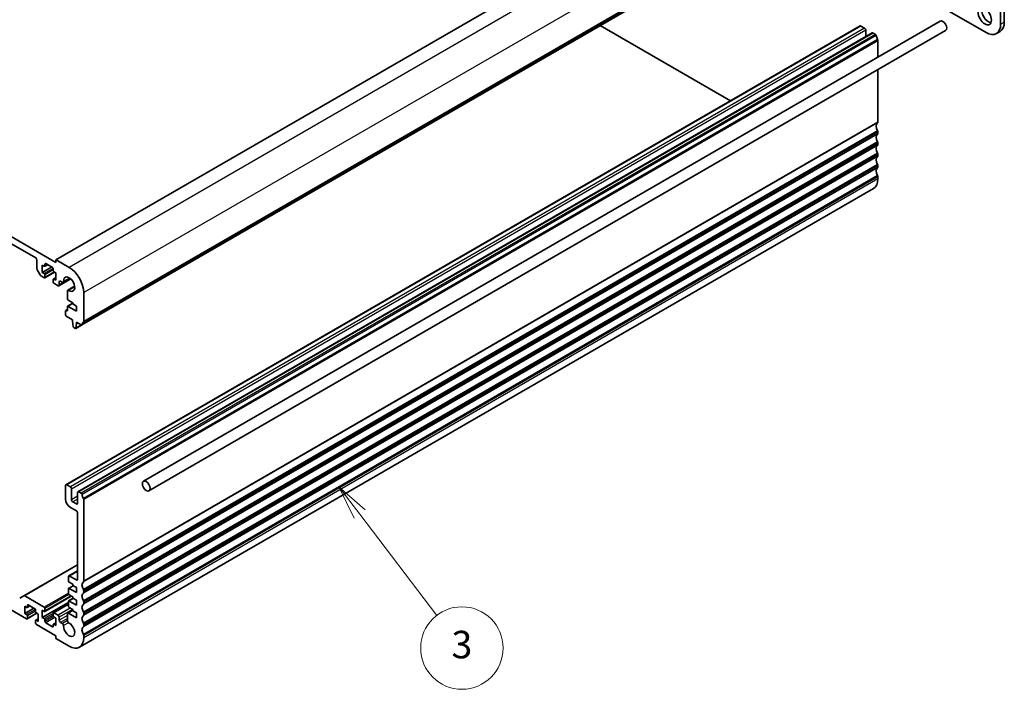
# Model space of a CAD drawing. Units: millimetres. Extents: x 0 to 7860, y 0 to 1405.
# Drawn here: x 1043 to 1330, y 389 to 584 of the extents above; entities that cross this region are included whole.
import ezdxf

# ---------------------------------------------------------------- set-up
doc = ezdxf.new("R2010")
doc.units = ezdxf.units.MM
for name, color, linetype, lineweight in [('Symbol (TK)', 100, 'Continuous', 18), ('Visible (ISO)', 7, 'Continuous', 35), ('Visible Narrow (ISO)', 7, 'Continuous', 25)]:
    doc.layers.add(name, color=color, linetype=linetype, lineweight=lineweight)
doc.styles.add('Note Text (TK2)', font='MS PGothic.ttf')

# ---------------------------------------------------------------- blocks, each defined once
blk = doc.blocks.new('バルーン4')
at = {"layer": 'Symbol (TK)', "color": 100}
for p, q in [((300.029, 117.984), (298.512, 119.971)), ((300.426, 118.287), (298.512, 119.971)), ((298.512, 119.971), (299.631, 117.68)), ((300.029, 117.984), (305.648, 110.621))]:
    blk.add_line(p, q, dxfattribs=at)
at = {"layer": 'Symbol (TK)'}
blk.add_circle((307.463, 108.244), 3, dxfattribs=at)
at = {"layer": 'Symbol (TK)', "color": 7, "insert": (307.463, 108.238), "char_height": 2, "attachment_point": 5, "style": 'Note Text (TK2)'}
blk.add_mtext('3', dxfattribs=at)

msp = doc.modelspace()

# ---------------------------------------------------------------- linework, layer by layer
at = {"layer": 'Visible (ISO)'}
for p, q in [((1284.8767, 647.4099), (1053.6528, 513.9127)), ((1329.772, 633.8257), (1329.772, 583.1213)), ((1328.7113, 633.2133), (1328.7113, 582.5089)), ((1292.4238, 628.4752), (1061.1999, 494.978)), ((1324.4687, 580.0594), (1266.5169, 613.5179)), ((1053.6114, 513.1679), (907.2403, 597.6753)), ((913.0739, 592.266), (1047.7778, 514.4947)), ((1287.7673, 581.9825), (1056.5434, 448.4853)), ((1079.1511, 449.4992), (1311.0822, 583.4047)), ((1250.0406, 560.201), (1212.1051, 582.1031)), ((1289.078, 581.3454), (1288.0173, 581.9578)), ((1291.3028, 579.9413), (1060.0789, 446.4441)), ((1080.7511, 446.7279), (1312.6822, 580.6334)), ((1289.4315, 578.8609), (1289.4315, 580.733)), ((1292.2738, 579.5003), (1291.5528, 579.9165)), ((1327.4687, 579.7622), (1328.5293, 580.3746)), ((1292.967, 572.9459), (1292.967, 577.6835)), ((1292.967, 553.9805), (1292.967, 569.2509)), ((1292.967, 550.7145), (1292.967, 551.1473)), ((1292.967, 547.4485), (1292.967, 547.8813)), ((1292.967, 544.1825), (1292.967, 544.6154)), ((1292.967, 540.9165), (1292.967, 541.3494)), ((1292.967, 537.4587), (1292.967, 538.0834)), ((1291.7244, 534.7121), (1060.5005, 401.2149)), ((1048.1313, 513.8824), (1048.1313, 511.357)), ((1053.6114, 513.8211), (1053.6114, 513.1679)), ((1057.5005, 511.7391), (1053.7528, 513.9028)), ((1048.2349, 511.0086), (1049.0884, 509.5302)), ((1049.687, 512.4127), (1050.2526, 512.0861)), ((1049.687, 510.2898), (1049.687, 512.4127)), ((1052.374, 511.8411), (1049.687, 510.2898)), ((1050.2526, 509.9632), (1049.687, 510.2898)), ((1051.189, 512.5252), (1050.4026, 512.0712)), ((1053.2396, 510.3615), (1050.4026, 508.7236)), ((1050.4648, 512.2086), (1050.4648, 512.6985)), ((1050.6769, 512.8209), (1052.6568, 511.6778)), ((1052.8689, 511.3104), (1052.8689, 510.8205)), ((1053.0811, 510.4531), (1053.6468, 510.1265)), ((1049.3384, 509.2663), (1050.2526, 508.7384)), ((1050.4648, 508.8609), (1050.4648, 509.5958)), ((1052.8689, 508.2077), (1052.8689, 507.4729)), ((1053.6468, 508.7583), (1052.9311, 508.3451)), ((1053.6468, 508.0036), (1053.0811, 508.3302)), ((1053.6468, 510.1265), (1053.6468, 508.0036)), ((1057.9674, 508.3694), (1054.5332, 506.3867)), ((1054.6367, 506.6155), (1054.6367, 507.4891)), ((1054.9903, 507.6933), (1055.5273, 507.3832)), ((1057.7903, 508.5207), (1055.7773, 507.3584)), ((1053.0811, 507.1055), (1054.2832, 506.4114)), ((1056.9842, 504.8597), (1056.9826, 502.5667)), ((1059.1008, 506.2508), (1057.0878, 505.0886)), ((1057.1947, 502.1993), (1058.5611, 501.4104)), ((1061.7431, 496.0092), (1061.7431, 504.3906)), ((1056.4398, 499.0425), (1056.4398, 497.8995)), ((1056.9842, 499.4583), (1056.502, 499.1799)), ((1056.7721, 499.0957), (1056.652, 499.165)), ((1056.9842, 500.2796), (1056.9842, 499.2181)), ((1058.5611, 501.2915), (1057.0464, 500.4169)), ((1059.6218, 499.0017), (1057.1964, 500.402)), ((1058.5611, 501.4104), (1058.5611, 501.0838)), ((1058.5611, 501.0838), (1059.6218, 500.4714)), ((1059.6218, 500.4714), (1059.6218, 499.0017)), ((1056.652, 497.532), (1058.5258, 496.4502)), ((1058.5258, 496.4502), (1058.5258, 496.0419)), ((1058.5258, 496.0419), (1058.7108, 494.5107)), ((1058.9206, 494.181), (1059.2623, 493.9837)), ((1061.1364, 494.9642), (1059.4123, 493.9688)), ((1059.4721, 494.0712), (1059.6572, 495.3887)), ((1059.6572, 495.797), (1061.0499, 494.9929)), ((1059.6572, 495.3887), (1059.6572, 495.797)), ((1060.0107, 495.5929), (1059.6572, 495.3887)), ((1056.4398, 448.2565), (1056.4398, 444.3373)), ((1057.854, 447.8482), (1056.7934, 448.4606)), ((1058.2076, 444.1332), (1058.2076, 447.2358)), ((1059.9754, 446.2152), (1059.9754, 443.1125)), ((1061.0499, 446.0031), (1060.3289, 446.4193)), ((1057.854, 441.8878), (1059.6218, 440.8672)), ((1059.6218, 442.9084), (1058.5611, 443.5208)), ((1061.7431, 420.4833), (1061.7431, 444.1863)), ((1059.9754, 440.2548), (1059.9754, 420.9855)), ((1059.9754, 425.2313), (1044.3155, 416.19)), ((1057.2884, 421.7203), (1057.2884, 420.4956)), ((1059.9754, 423.4408), (1057.3919, 421.9492)), ((1059.6218, 420.7814), (1057.6419, 421.9244)), ((1026.7767, 420.0669), (1045.1261, 409.4729)), ((1058.6854, 419.1174), (1057.3505, 418.3467)), ((1057.5005, 420.1282), (1058.5611, 419.5158)), ((1058.5611, 419.5158), (1058.5611, 419.1892)), ((1058.5611, 419.1892), (1059.6218, 418.5768)), ((1059.6218, 418.5768), (1059.6218, 417.1071)), ((1044.3155, 416.19), (1043.1084, 415.4931)), ((1050.2526, 412.8817), (1044.5655, 416.1652)), ((1058.1187, 416.097), (1050.4026, 411.6421)), ((1057.2884, 418.2094), (1057.2884, 416.8213)), ((1059.6218, 417.1071), (1057.5005, 418.3319)), ((1057.5005, 416.4539), (1058.5611, 415.8415)), ((1058.5611, 415.8415), (1058.5611, 415.5149)), ((1061.7431, 417.2173), (1061.7431, 417.6501)), ((1044.5604, 413.1471), (1045.1261, 412.8205)), ((1044.5604, 411.0242), (1044.5604, 413.1471)), ((1046.0625, 413.2597), (1045.2761, 412.8057)), ((1045.3383, 412.943), (1045.3383, 413.4329)), ((1045.5504, 413.5554), (1047.5303, 412.4123)), ((1057.2884, 414.2494), (1049.687, 409.8607)), ((1057.2884, 413.7793), (1052.9311, 411.2636)), ((1057.2884, 414.5352), (1057.2884, 413.1471)), ((1058.6854, 415.4432), (1057.3505, 414.6725)), ((1059.6218, 413.4329), (1057.5005, 414.6576)), ((1058.5611, 415.5149), (1059.6218, 414.9026)), ((1059.6218, 414.9026), (1059.6218, 413.4329)), ((1061.7431, 413.9513), (1061.7431, 414.3842)), ((1047.2474, 412.5756), (1044.5604, 411.0242)), ((1045.1261, 410.6976), (1044.5604, 411.0242)), ((1048.1131, 411.096), (1045.2761, 409.458)), ((1045.3383, 409.5953), (1045.3383, 410.3302)), ((1047.7424, 412.0448), (1047.7424, 411.5549)), ((1047.9545, 411.1875), (1048.5202, 410.8609)), ((1048.5202, 410.8609), (1048.5202, 408.738)), ((1049.687, 411.9836), (1050.2526, 411.657)), ((1049.687, 409.8607), (1049.687, 411.9836)), ((1050.4648, 411.7795), (1050.4648, 412.5143)), ((1052.8689, 411.1263), (1052.8689, 410.3914)), ((1054.2832, 410.5547), (1053.0811, 411.2488)), ((1053.0811, 410.024), (1053.6468, 409.6974)), ((1054.6367, 409.0688), (1054.6367, 409.9424)), ((1056.9829, 410.8736), (1056.9842, 408.9872)), ((1058.5611, 411.9543), (1057.0864, 411.1029)), ((1059.6218, 409.7586), (1057.3364, 411.0781)), ((1057.5005, 412.7797), (1058.5611, 412.1673)), ((1058.5611, 412.1673), (1058.5611, 411.8407)), ((1058.5611, 411.8407), (1059.6218, 411.2283)), ((1059.6218, 411.2283), (1059.6218, 409.7586)), ((1061.7431, 410.6853), (1061.7431, 411.1182)), ((1047.7424, 408.9422), (1047.7424, 408.2073)), ((1048.5202, 409.4927), (1047.8045, 409.0795)), ((1048.5202, 408.738), (1047.9545, 409.0646)), ((1047.9545, 407.8399), (1053.6114, 404.5739)), ((1050.2526, 409.5341), (1049.687, 409.8607)), ((1050.4648, 408.6768), (1050.4648, 409.1667)), ((1052.6568, 407.1663), (1050.6769, 408.3094)), ((1052.8689, 407.7786), (1052.8689, 407.2887)), ((1053.6468, 408.3292), (1052.9311, 407.916)), ((1053.6468, 407.5745), (1053.0811, 407.9011)), ((1053.6468, 409.6974), (1053.6468, 407.5745)), ((1055.5273, 408.1464), (1054.9903, 408.4564)), ((1061.7431, 407.4193), (1061.7431, 407.8522)), ((1053.6114, 404.5739), (1053.6114, 404.0023)), ((1061.7431, 403.9615), (1061.7431, 404.5862)), ((1053.8235, 403.6349), (1057.5005, 401.512))]:
    msp.add_line(p, q, dxfattribs=at)
for centre, major_axis in [((1324.0797, 584.8155), (-1.375, 2.3816)), ((1079.9511, 448.1136), (0.8, -1.3856))]:
    msp.add_ellipse(centre, major_axis=major_axis, ratio=0.57735027, dxfattribs=at)
for centre, major_axis, start_param, end_param in [((1325.1404, 585.4279), (1.375, -2.3816), 3.53755322, 5.88722474), ((1288.0173, 581.5495), (-0.25, 0.433), 5.49778714, 6.28318531), ((1311.8822, 582.019), (-0.8, 1.3856), 3.14159267, 6.28318531), ((1324.4687, 584.9584), (3, -5.1962), 5.49778714, 7.06858347), ((1325.5293, 585.5708), (3, -5.1962), 0, 0.78539816), ((1289.078, 580.9372), (-0.25, 0.433), 3.92699082, 5.49778714), ((1291.5528, 579.5083), (-0.25, 0.433), 5.49778714, 6.28318531), ((1292.2738, 579.2553), (-0.15, 0.2598), 4.05779831, 5.49778714), ((1293.8863, 578.5693), (-1, 1.7321), 0.91620566, 1.55239217), ((1292.6135, 577.8876), (-0.25, 0.433), 3.92699082, 4.69398482), ((1293.8863, 552.0332), (-1, 1.7321), 0.01840416, 1.55239217), ((1292.6135, 554.1846), (0.25, -0.433), 0.01840416, 0.78539816), ((1293.8863, 548.7672), (-1, 1.7321), 0.01840416, 1.55239217), ((1292.6135, 551.3515), (-0.25, 0.433), 3.92699082, 4.69398482), ((1292.6135, 550.9186), (0.25, -0.433), 0.01840416, 0.78539816), ((1292.6135, 548.0855), (-0.25, 0.433), 3.92699082, 4.69398482), ((1293.8863, 545.5012), (-1, 1.7321), 0.01840416, 1.55239217), ((1292.6135, 547.6526), (0.25, -0.433), 0.01840416, 0.78539816), ((1292.6135, 544.8195), (-0.25, 0.433), 3.92699082, 4.69398482), ((1293.8863, 542.2352), (-1, 1.7321), 0.01840416, 1.55239217), ((1292.6135, 544.3866), (0.25, -0.433), 0.01840416, 0.78539816), ((1293.8863, 538.9692), (-1, 1.7321), 0.01840416, 1.55239217), ((1292.6135, 541.5535), (-0.25, 0.433), 3.92699082, 4.69398482), ((1292.6135, 541.1206), (0.25, -0.433), 0.01840416, 0.78539816), ((1288.7244, 539.9082), (3, -5.1962), 0, 0.78539816), ((1292.6135, 538.2875), (-0.25, 0.433), 3.92699082, 4.69398482), ((1047.7778, 514.0865), (0.25, -0.433), 0.78539818, 2.35619449), ((1053.7528, 513.7395), (-0.1, 0.1732), 5.49778714, 7.06858347), ((1048.4849, 511.1529), (0.25, -0.433), 3.92699083, 4.712389), ((1050.2526, 512.331), (0.15, -0.2598), 5.49778714, 7.06858347), ((1050.6769, 512.576), (-0.15, 0.2598), 5.49778714, 7.06858347), ((1052.6568, 511.4329), (0.15, -0.2598), 0.78539816, 2.35619449), ((1053.0811, 510.698), (0.15, -0.2598), 3.92699082, 5.49778714), ((1057.5005, 506.8401), (-3, 5.1962), 3.92699082, 5.49778714), ((1049.3384, 509.6745), (0.25, -0.433), 4.712389, 5.49778716), ((1050.2526, 509.7182), (-0.15, 0.2598), 3.92699082, 5.49778714), ((1050.2526, 508.9834), (0.15, -0.2598), 5.49778716, 7.06858347), ((1053.0811, 508.0852), (-0.15, 0.2598), 5.49778714, 7.06858347), ((1053.0811, 507.3504), (0.15, -0.2598), 3.92699082, 5.49778714), ((1054.9903, 507.285), (-0.25, 0.433), 5.49778714, 7.0685507), ((1055.5273, 507.7915), (0.25, -0.433), 5.49778714, 7.15084851), ((1057.5005, 506.8401), (-1.15, 1.9919), 2.27392945, 7.15084851), ((1054.2832, 506.8197), (0.25, -0.433), 5.49778714, 7.06856925), ((1057.3378, 504.6556), (-0.25, 0.433), 5.41552211, 7.06858347), ((1057.1947, 502.4443), (0.15, -0.2598), 3.92699082, 5.49778714), ((1056.652, 498.9201), (-0.15, 0.2598), 5.49778714, 7.06858347), ((1056.7721, 499.3406), (0.15, -0.2598), 5.49778714, 7.06858347), ((1057.1964, 500.1571), (-0.15, 0.2598), 5.49778714, 7.06858347), ((1056.652, 497.777), (0.15, -0.2598), 3.92699082, 5.49778714), ((1061.3896, 496.2133), (0.25, -0.433), 0.01840416, 0.78539816), ((1058.9206, 494.4259), (0.15, -0.2598), 4.07588076, 5.49778714), ((1059.2623, 494.2286), (0.15, -0.2598), 5.49778714, 6.91969352), ((1061.0499, 495.2378), (0.15, -0.2598), 5.49778714, 6.93777597), ((1062.6624, 494.0619), (-1, 1.7321), 0.01840416, 0.65459067), ((1056.7934, 448.0523), (-0.25, 0.433), 5.49778714, 7.06858347), ((1057.854, 447.44), (-0.25, 0.433), 3.92699082, 5.49778714), ((1057.854, 443.5208), (1, -1.7321), 3.92699082, 5.49778714), ((1060.3289, 446.0111), (-0.25, 0.433), 5.49778714, 7.06858347), ((1061.0499, 445.7581), (-0.15, 0.2598), 4.05779831, 5.49778714), ((1062.6624, 445.0721), (-1, 1.7321), 0.91620566, 1.55239217), ((1061.3896, 444.3904), (-0.25, 0.433), 3.92699082, 4.69398482), ((1058.5611, 443.929), (-0.25, 0.433), 0.78539816, 2.35619449), ((1059.6218, 443.3167), (0.25, -0.433), 5.49778714, 7.06858347), ((1059.6218, 440.4589), (0.25, -0.433), 0.78539816, 2.35619449), ((1057.6419, 421.5162), (-0.25, 0.433), 5.49778714, 7.06858347), ((1057.5005, 420.3731), (0.15, -0.2598), 3.92699082, 5.49778714), ((1059.6218, 421.1896), (0.25, -0.433), 5.49778714, 7.06858347), ((1062.6624, 418.536), (-1, 1.7321), 0.01840416, 1.55239217), ((1061.3896, 420.6874), (0.25, -0.433), 0.01840416, 0.78539816), ((1044.5655, 415.757), (-0.25, 0.433), 5.49778714, 6.28318531), ((1057.5005, 418.0869), (-0.15, 0.2598), 5.49778714, 7.06858347), ((1057.5005, 416.6989), (0.15, -0.2598), 3.92699082, 5.49778714), ((1062.6624, 415.27), (-1, 1.7321), 0.01840416, 1.55239217), ((1061.3896, 417.8543), (-0.25, 0.433), 3.92699082, 4.69398482), ((1061.3896, 417.4214), (0.25, -0.433), 0.01840416, 0.78539816), ((1045.1261, 413.0655), (0.15, -0.2598), 5.49778714, 7.06858347), ((1045.5504, 413.3104), (-0.15, 0.2598), 5.49778714, 7.06858347), ((1050.2526, 412.6368), (-0.15, 0.2598), 3.92699082, 5.49778714), ((1057.5005, 414.4127), (-0.15, 0.2598), 5.49778714, 7.06858347), ((1057.5005, 413.0246), (0.15, -0.2598), 3.92699082, 5.49778714), ((1062.6624, 412.004), (-1, 1.7321), 0.01840416, 1.55239217), ((1061.3896, 414.5883), (-0.25, 0.433), 3.92699082, 4.69398482), ((1061.3896, 414.1554), (0.25, -0.433), 0.01840416, 0.78539816), ((1045.1261, 410.4527), (-0.15, 0.2598), 3.92699082, 5.49778714), ((1047.5303, 412.1673), (0.15, -0.2598), 0.78539816, 2.35619449), ((1047.9545, 411.4325), (0.15, -0.2598), 3.92699082, 5.49778714), ((1050.2526, 411.902), (0.15, -0.2598), 5.49778714, 7.06858347), ((1053.0811, 411.0038), (-0.15, 0.2598), 5.49778714, 7.06858347), ((1053.0811, 410.269), (0.15, -0.2598), 3.92699082, 5.49778714), ((1054.2832, 410.1465), (-0.25, 0.433), 3.92699082, 5.49778714), ((1057.3364, 410.6699), (-0.25, 0.433), 5.49778714, 7.06942711), ((1062.6624, 408.738), (-1, 1.7321), 0.01840416, 1.55239217), ((1061.3896, 411.3223), (-0.25, 0.433), 3.92699082, 4.69398482), ((1061.3896, 410.8894), (0.25, -0.433), 0.01840416, 0.78539816), ((1045.1261, 409.7178), (0.15, -0.2598), 5.49778714, 7.06858347), ((1047.9545, 408.8197), (-0.15, 0.2598), 5.49778714, 7.06858347), ((1047.9545, 408.0848), (0.15, -0.2598), 3.92699082, 5.49778714), ((1050.2526, 409.2892), (-0.15, 0.2598), 3.92699082, 5.49778714), ((1050.6769, 408.5543), (-0.15, 0.2598), 0.78539816, 2.35619449), ((1052.6568, 407.4112), (0.15, -0.2598), 5.49778714, 7.06858347), ((1053.0811, 407.6562), (-0.15, 0.2598), 5.49778714, 7.06858347), ((1054.9903, 408.8647), (-0.25, 0.433), 0.78539816, 2.35619449), ((1055.5273, 407.7381), (-0.25, 0.433), 3.84472578, 5.49778714), ((1057.5005, 406.411), (1.15, -1.9919), 3.84472578, 8.72164185), ((1057.3378, 408.7834), (0.25, -0.433), 3.92783445, 5.58004919), ((1062.6624, 405.472), (-1, 1.7321), 0.01840416, 1.55239217), ((1061.3896, 408.0563), (-0.25, 0.433), 3.92699082, 4.69398482), ((1061.3896, 407.6235), (0.25, -0.433), 0.01840416, 0.78539816), ((1061.3896, 404.7903), (-0.25, 0.433), 3.92699082, 4.69398482), ((1053.8235, 403.8799), (0.15, -0.2598), 3.92699082, 5.49778714), ((1057.5005, 406.411), (3, -5.1962), 5.49778714, 7.06858347)]:
    msp.add_ellipse(centre, major_axis=major_axis, ratio=0.57735027, start_param=start_param, end_param=end_param, dxfattribs=at)
at = {"layer": 'Visible Narrow (ISO)'}
for p, q in [((1284.9767, 647.4), (1053.7528, 513.9028)), ((1288.7244, 645.2363), (1057.5005, 511.7391)), ((1292.967, 637.8878), (1061.7431, 504.3906)), ((1292.4842, 628.5816), (1061.2602, 495.0844)), ((1292.8681, 629.2802), (1061.6441, 495.7831)), ((1292.967, 629.5064), (1061.7431, 496.0092)), ((1288.0173, 581.9578), (1056.7934, 448.4606)), ((1328.7113, 582.5089), (1329.772, 583.1213)), ((1289.078, 581.3454), (1057.854, 447.8482)), ((1289.4315, 580.733), (1058.2076, 447.2358)), ((1291.5528, 579.9165), (1060.3289, 446.4193)), ((1292.2738, 579.5003), (1061.0499, 446.0031)), ((1292.4842, 579.1658), (1061.2602, 445.6686)), ((1292.8681, 578.0239), (1061.6441, 444.5267)), ((1292.967, 577.6835), (1061.7431, 444.1863)), ((1292.8681, 553.7543), (1061.6441, 420.2571)), ((1292.967, 553.9805), (1061.7431, 420.4833)), ((1292.8681, 551.4878), (1061.6441, 417.9906)), ((1292.8681, 550.4883), (1061.6441, 416.9911)), ((1292.967, 551.1473), (1061.7431, 417.6501)), ((1292.967, 550.7145), (1061.7431, 417.2173)), ((1292.8681, 548.2218), (1061.6441, 414.7246)), ((1292.967, 547.8813), (1061.7431, 414.3842)), ((1292.8681, 547.2223), (1061.6441, 413.7251)), ((1292.8681, 544.9558), (1061.6441, 411.4586)), ((1292.967, 547.4485), (1061.7431, 413.9513)), ((1292.8681, 543.9564), (1061.6441, 410.4592)), ((1292.967, 544.6154), (1061.7431, 411.1182)), ((1292.967, 544.1825), (1061.7431, 410.6853)), ((1292.8681, 541.6898), (1061.6441, 408.1926)), ((1292.8681, 540.6904), (1061.6441, 407.1932)), ((1292.967, 541.3494), (1061.7431, 407.8522)), ((1292.967, 540.9165), (1061.7431, 407.4193)), ((1292.8681, 538.4239), (1061.6441, 404.9267)), ((1292.967, 538.0834), (1061.7431, 404.5862)), ((1292.967, 537.4587), (1061.7431, 403.9615)), ((1052.8379, 511.4558), (1050.2526, 509.9632)), ((1050.6769, 512.8209), (1050.4648, 512.6985)), ((1051.1012, 512.576), (1050.4648, 512.2086)), ((1052.8689, 510.9838), (1050.4648, 509.5958)), ((1053.1518, 510.4123), (1050.4648, 508.8609)), ((1053.6468, 508.6568), (1053.0811, 508.3302)), ((1057.8512, 508.4714), (1054.6367, 506.6155)), ((1054.9903, 507.6933), (1054.6367, 507.4891)), ((1057.6341, 508.6345), (1055.8796, 507.6216)), ((1059.1213, 506.0586), (1057.3668, 505.0457)), ((1056.9842, 499.3569), (1056.652, 499.165)), ((1056.9842, 499.2181), (1056.7721, 499.0957)), ((1058.5611, 501.19), (1057.1964, 500.402)), ((1061.0594, 494.9876), (1059.4721, 494.0712)), ((1059.9754, 445.1538), (1058.2076, 444.1332)), ((1059.9754, 444.3373), (1058.5611, 443.5208)), ((1059.9754, 443.1125), (1059.6218, 442.9084)), ((1059.9754, 425.0622), (1044.5655, 416.1652)), ((1059.9754, 423.2717), (1057.6419, 421.9244)), ((1058.7733, 419.0667), (1057.5005, 418.3319)), ((1059.9754, 420.9855), (1059.6218, 420.7814)), ((1057.2884, 416.9438), (1050.2526, 412.8817)), ((1057.4132, 416.526), (1050.4648, 412.5143)), ((1058.0308, 416.1477), (1050.4648, 411.7795)), ((1045.5504, 413.5554), (1045.3383, 413.4329)), ((1045.9746, 413.3104), (1045.3383, 412.943)), ((1057.2884, 413.6778), (1053.0811, 411.2488)), ((1058.7733, 415.3925), (1057.5005, 414.6576)), ((1047.7114, 412.1902), (1045.1261, 410.6976)), ((1047.7424, 411.7182), (1045.3383, 410.3302)), ((1048.0253, 411.1467), (1045.3383, 409.5953)), ((1052.8689, 411.0446), (1050.2526, 409.5341)), ((1052.8689, 410.5547), (1050.4648, 409.1667)), ((1052.9707, 410.1236), (1050.4648, 408.6768)), ((1057.8187, 412.596), (1054.2832, 410.5547)), ((1058.5258, 412.1877), (1054.6367, 409.9424)), ((1056.9832, 410.4235), (1054.6367, 409.0688)), ((1058.6092, 411.813), (1057.3364, 411.0781)), ((1048.5202, 409.3912), (1047.9545, 409.0646)), ((1053.3639, 409.8607), (1050.6769, 408.3094)), ((1052.8689, 407.2887), (1052.6568, 407.1663)), ((1053.6468, 408.2277), (1053.0811, 407.9011)), ((1056.9838, 409.6074), (1054.9903, 408.4564)), ((1056.9842, 408.9875), (1055.5273, 408.1464)), ((1057.3668, 408.3598), (1055.8796, 407.5011))]:
    msp.add_line(p, q, dxfattribs=at)

# ---------------------------------------------------------------- block references
at = {"layer": 'Symbol (TK)', "xscale": 4, "yscale": 4, "zscale": 4}
msp.add_blockref('バルーン4', (-58, -32), dxfattribs=at)

doc.saveas('drawing.dxf')
